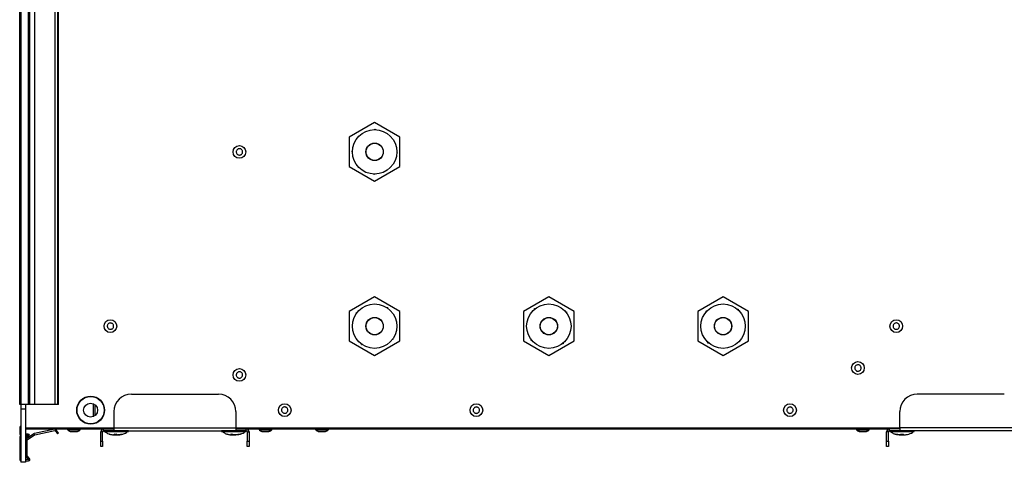
# Model space of a CAD drawing. Units: millimetres. Extents: x 21158 to 40774, y 6333 to 19764.
# Drawn here: x 23672 to 24237, y 7279 to 7533 of the extents above; entities that cross this region are included whole.
import ezdxf

# ---------------------------------------------------------------- set-up
doc = ezdxf.new("R2010")
doc.units = ezdxf.units.MM
doc.layers.add('Flowair1', color=7, linetype='Continuous')

msp = doc.modelspace()

# ---------------------------------------------------------------- linework, layer by layer
at = {"layer": 'Flowair1'}
for p, q in [((23671.883, 7311.757), (23671.883, 8001.757)), ((23672.683, 7311.757), (23672.683, 8001.757)), ((23676.996, 7311.757), (23676.996, 8001.757)), ((23677.796, 7311.757), (23677.796, 8001.757)), ((23680.46, 8001.757), (23680.46, 7311.757)), ((23680.496, 7311.757), (23680.496, 8001.757)), ((23692.137, 8001.757), (23692.137, 7311.757)), ((23692.241, 7311.757), (23692.241, 8001.757)), ((23693.511, 8001.757), (23693.511, 7311.757)), ((23694.089, 7311.757), (23694.089, 8001.757)), ((23875.583, 7473.558), (23861.033, 7465.158)), ((23890.133, 7465.158), (23875.583, 7473.558)), ((23861.033, 7465.158), (23861.033, 7448.357)), ((23875.527, 7469.507), (23875.795, 7469.766)), ((23875.602, 7469.507), (23875.565, 7469.544)), ((23875.795, 7469.766), (23876.054, 7469.499)), ((23890.133, 7448.357), (23890.133, 7465.158)), ((23862.574, 7456.969), (23862.842, 7457.228)), ((23862.833, 7456.701), (23862.574, 7456.969)), ((23862.631, 7457.024), (23862.834, 7456.82)), ((23888.592, 7456.546), (23888.325, 7456.286)), ((23888.333, 7456.813), (23888.592, 7456.546)), ((23888.536, 7456.491), (23888.333, 7456.695)), ((23861.033, 7448.357), (23875.583, 7439.956)), ((23875.583, 7439.956), (23890.133, 7448.357)), ((23875.372, 7443.748), (23875.112, 7444.016)), ((23875.639, 7444.007), (23875.372, 7443.748)), ((23875.565, 7444.007), (23875.601, 7443.971)), ((23875.583, 7373.558), (23861.033, 7365.158)), ((23890.133, 7365.158), (23875.583, 7373.558)), ((23975.583, 7373.558), (23961.033, 7365.158)), ((23990.133, 7365.158), (23975.583, 7373.558)), ((24075.583, 7373.558), (24061.033, 7365.158)), ((24090.133, 7365.158), (24075.583, 7373.558)), ((23861.033, 7365.158), (23861.033, 7348.357)), ((23864.992, 7364.314), (23865.359, 7364.375)), ((23865.053, 7363.946), (23864.992, 7364.314)), ((23865.095, 7364.008), (23865.045, 7363.998)), ((23882.772, 7367.287), (23883.14, 7367.349)), ((23883.153, 7367.271), (23882.87, 7367.22)), ((23883.14, 7367.349), (23883.201, 7366.981)), ((23890.133, 7348.357), (23890.133, 7365.158)), ((23961.033, 7365.158), (23961.033, 7348.357)), ((23967.38, 7366.518), (23967.42, 7366.888)), ((23967.42, 7366.888), (23967.79, 7366.848)), ((23967.498, 7366.88), (23967.471, 7366.594)), ((23985.344, 7364.961), (23985.714, 7364.921)), ((23985.392, 7364.904), (23985.396, 7364.955)), ((23985.714, 7364.921), (23985.674, 7364.55)), ((23990.133, 7348.357), (23990.133, 7365.158)), ((24061.033, 7365.158), (24061.033, 7348.357)), ((24065.892, 7365.438), (24066.264, 7365.458)), ((24065.912, 7365.066), (24065.892, 7365.438)), ((24065.961, 7365.122), (24065.909, 7365.119)), ((24083.892, 7366.428), (24084.264, 7366.449)), ((24084.268, 7366.37), (24083.981, 7366.351)), ((24084.264, 7366.449), (24084.284, 7366.077)), ((24090.133, 7348.357), (24090.133, 7365.158)), ((23861.033, 7348.357), (23875.583, 7339.956)), ((23868.027, 7346.166), (23867.965, 7346.533)), ((23875.583, 7339.956), (23890.133, 7348.357)), ((23886.175, 7349.201), (23885.807, 7349.139)), ((23886.071, 7349.507), (23886.122, 7349.516)), ((23886.113, 7349.568), (23886.175, 7349.201)), ((23961.033, 7348.357), (23975.583, 7339.956)), ((23965.452, 7348.594), (23965.492, 7348.964)), ((23965.823, 7348.554), (23965.452, 7348.594)), ((23965.775, 7348.611), (23965.77, 7348.56)), ((23975.583, 7339.956), (23990.133, 7348.357)), ((23983.747, 7346.626), (23983.376, 7346.666)), ((23983.669, 7346.635), (23983.696, 7346.921)), ((23983.787, 7346.997), (23983.747, 7346.626)), ((24061.033, 7348.357), (24075.583, 7339.956)), ((24066.903, 7347.066), (24066.882, 7347.438)), ((24066.898, 7347.144), (24067.185, 7347.164)), ((24067.275, 7347.086), (24066.903, 7347.066)), ((24075.583, 7339.956), (24090.133, 7348.357)), ((24085.275, 7348.077), (24084.903, 7348.056)), ((24085.206, 7348.392), (24085.257, 7348.396)), ((24085.255, 7348.449), (24085.275, 7348.077)), ((23868.014, 7346.243), (23868.297, 7346.295)), ((23868.394, 7346.227), (23868.027, 7346.166)), ((23735.983, 7317.757), (23785.983, 7317.757)), ((24236.983, 7317.757), (24186.983, 7317.757)), ((23672.683, 7311.757), (23671.883, 7311.757)), ((23672.583, 7311.757), (23672.583, 7309.167)), ((23675.283, 7309.167), (23672.583, 7309.167)), ((23672.583, 7309.167), (23672.583, 7278.637)), ((23676.996, 7311.757), (23672.683, 7311.757)), ((23675.283, 7311.757), (23675.283, 7309.167)), ((23675.283, 7309.167), (23675.283, 7278.637)), ((23677.796, 7311.757), (23676.996, 7311.757)), ((23680.46, 7311.757), (23677.796, 7311.757)), ((23680.496, 7311.757), (23680.46, 7311.757)), ((23692.137, 7311.757), (23680.496, 7311.757)), ((23692.241, 7311.757), (23692.137, 7311.757)), ((23693.511, 7311.757), (23692.241, 7311.757)), ((23694.089, 7311.757), (23693.511, 7311.757)), ((23713.983, 7312.304), (23713.983, 7304.81)), ((23714.983, 7311.757), (23714.983, 7305.357)), ((23725.983, 7307.757), (23725.983, 7298.357)), ((23795.983, 7307.757), (23795.983, 7298.357)), ((24176.983, 7298.357), (24176.983, 7307.757)), ((23671.883, 7298.657), (23671.883, 7294.96)), ((23725.983, 7298.257), (23675.283, 7298.257)), ((23675.283, 7297.757), (23720.033, 7297.757)), ((23691.991, 7297.628), (23680.35, 7295.146)), ((23680.496, 7294.461), (23692.137, 7296.943)), ((23692.241, 7296.902), (23693.511, 7295.041)), ((23694.089, 7295.436), (23692.819, 7297.297)), ((23699.333, 7297.757), (23699.333, 7297.357)), ((23699.333, 7297.357), (23706.633, 7297.357)), ((23706.633, 7297.357), (23706.633, 7297.757)), ((23719.433, 7296.157), (23718.433, 7296.157)), ((23718.433, 7290.757), (23718.433, 7296.157)), ((23719.433, 7290.757), (23719.433, 7296.157)), ((23720.033, 7296.757), (23720.033, 7297.757)), ((23720.033, 7297.757), (23725.983, 7297.757)), ((23720.033, 7296.757), (23725.983, 7296.757)), ((23720.258, 7296.707), (23720.258, 7296.307)), ((23734.258, 7296.707), (23720.258, 7296.707)), ((23720.258, 7296.307), (23734.258, 7296.307)), ((23734.208, 7296.257), (23720.308, 7296.257)), ((23733.744, 7296.241), (23720.773, 7296.241)), ((23725.983, 7298.357), (23795.983, 7298.357)), ((23725.983, 7298.357), (23725.983, 7296.757)), ((23725.983, 7296.757), (23795.983, 7296.757)), ((23734.258, 7296.307), (23734.258, 7296.707)), ((23787.708, 7296.707), (23787.708, 7296.307)), ((23801.331, 7296.707), (23787.708, 7296.707)), ((23787.708, 7296.307), (23801.708, 7296.307)), ((23801.658, 7296.257), (23787.758, 7296.257)), ((23800.844, 7296.241), (23788.223, 7296.241)), ((23795.983, 7298.357), (23795.983, 7296.757)), ((24176.983, 7298.257), (23795.983, 7298.257)), ((23795.983, 7297.757), (23801.933, 7297.757)), ((23795.983, 7296.757), (23801.933, 7296.757)), ((23801.194, 7296.241), (23800.844, 7296.241)), ((23801.708, 7296.707), (23801.331, 7296.707)), ((23801.708, 7296.307), (23801.708, 7296.707)), ((23801.933, 7296.757), (23801.933, 7297.757)), ((23801.933, 7297.757), (24171.033, 7297.757)), ((23802.533, 7296.157), (23803.533, 7296.157)), ((23802.533, 7296.157), (23802.533, 7290.757)), ((23803.533, 7296.157), (23803.533, 7290.757)), ((23809.333, 7297.757), (23809.333, 7297.357)), ((23809.333, 7297.357), (23809.648, 7297.357)), ((23809.648, 7297.357), (23816.633, 7297.357)), ((23816.633, 7297.357), (23816.633, 7297.757)), ((23841.733, 7297.757), (23841.733, 7297.357)), ((23841.733, 7297.357), (23849.033, 7297.357)), ((23849.033, 7297.357), (23849.033, 7297.757)), ((24152.133, 7297.757), (24152.133, 7297.357)), ((24152.133, 7297.357), (24159.433, 7297.357)), ((24153.696, 7296.389), (24153.99, 7296.28)), ((24157.573, 7296.29), (24158.228, 7296.534)), ((24159.433, 7297.357), (24159.433, 7297.757)), ((24170.433, 7296.157), (24169.433, 7296.157)), ((24169.433, 7290.757), (24169.433, 7296.157)), ((24170.433, 7290.757), (24170.433, 7296.157)), ((24171.033, 7296.757), (24171.033, 7297.757)), ((24176.983, 7297.757), (24171.033, 7297.757)), ((24176.983, 7296.757), (24171.033, 7296.757)), ((24171.258, 7296.707), (24171.258, 7296.307)), ((24185.257, 7296.707), (24171.258, 7296.707)), ((24171.26, 7296.307), (24185.258, 7296.307)), ((24185.208, 7296.257), (24171.31, 7296.257)), ((24184.742, 7296.241), (24171.773, 7296.241)), ((24246.983, 7298.357), (24176.983, 7298.357)), ((24176.983, 7298.357), (24176.983, 7296.757)), ((24246.983, 7296.757), (24176.983, 7296.757)), ((24185.258, 7296.307), (24185.258, 7296.707)), ((23671.883, 7293.06), (23671.883, 7280.257)), ((23676.783, 7294.86), (23675.283, 7294.86)), ((23675.283, 7294.16), (23676.783, 7294.16)), ((23676.783, 7293.86), (23675.283, 7293.86)), ((23675.283, 7293.16), (23676.783, 7293.16)), ((23675.383, 7291.405), (23675.383, 7282.392)), ((23680.066, 7295.024), (23675.732, 7292.065)), ((23676.083, 7282.392), (23676.083, 7291.405)), ((23676.127, 7291.487), (23680.46, 7294.446)), ((23676.883, 7294.06), (23676.883, 7293.96)), ((23677.583, 7293.96), (23677.583, 7294.06)), ((23694.089, 7295.436), (23693.511, 7295.041)), ((23718.433, 7290.757), (23719.433, 7290.757)), ((23718.433, 7287.757), (23718.433, 7290.757)), ((23719.433, 7290.757), (23719.433, 7287.757)), ((23723.514, 7294.874), (23723.476, 7294.874)), ((23723.514, 7294.874), (23723.596, 7294.941)), ((23725.153, 7294.469), (23725.72, 7294.374)), ((23726.01, 7294.873), (23727.304, 7294.873)), ((23726.151, 7294.929), (23726.519, 7294.419)), ((23726.616, 7294.314), (23726.43, 7294.337)), ((23726.519, 7294.419), (23726.611, 7294.873)), ((23726.52, 7294.416), (23726.612, 7294.873)), ((23726.742, 7294.403), (23726.616, 7294.314)), ((23726.631, 7294.404), (23726.7, 7294.873)), ((23726.812, 7294.873), (23726.743, 7294.404)), ((23726.743, 7294.404), (23726.877, 7294.529)), ((23726.877, 7294.48), (23727.555, 7294.312)), ((23727.468, 7294.442), (23726.956, 7294.314)), ((23727.372, 7294.791), (23727.282, 7294.876)), ((23727.498, 7294.423), (23727.769, 7294.312)), ((23727.555, 7294.312), (23728.007, 7294.375)), ((23727.769, 7294.312), (23727.994, 7294.341)), ((23731.005, 7294.873), (23731.207, 7294.873)), ((23790.927, 7294.874), (23790.812, 7294.873)), ((23792.474, 7294.481), (23793.749, 7294.312)), ((23792.828, 7294.873), (23794.067, 7294.873)), ((23792.998, 7294.929), (23793.872, 7294.419)), ((23793.86, 7294.384), (23793.872, 7294.402)), ((23793.872, 7294.419), (23793.974, 7294.873)), ((23793.876, 7294.41), (23793.979, 7294.873)), ((23793.888, 7294.464), (23794.219, 7294.404)), ((23794.229, 7294.314), (23793.977, 7294.347)), ((23794.219, 7294.404), (23794.257, 7294.751)), ((23794.703, 7294.486), (23794.229, 7294.314)), ((23794.374, 7294.675), (23794.344, 7294.404)), ((23794.344, 7294.404), (23794.75, 7294.602)), ((23794.636, 7294.312), (23795.5, 7294.472)), ((23795.639, 7294.454), (23794.782, 7294.314)), ((23795.606, 7294.419), (23798.38, 7294.929)), ((23798.181, 7294.873), (23798.605, 7294.873)), ((23802.533, 7290.757), (23803.533, 7290.757)), ((23802.533, 7287.757), (23802.533, 7290.757)), ((23803.533, 7290.757), (23803.533, 7287.757)), ((24169.433, 7290.757), (24170.433, 7290.757)), ((24169.433, 7287.757), (24169.433, 7290.757)), ((24170.433, 7290.757), (24170.433, 7287.757)), ((24174.363, 7294.874), (24174.377, 7294.873)), ((24177.624, 7294.403), (24178.186, 7294.312)), ((24177.787, 7294.929), (24177.639, 7294.419)), ((24177.679, 7294.873), (24178.989, 7294.873)), ((24178.186, 7294.312), (24178.872, 7294.439)), ((24178.937, 7294.41), (24178.331, 7294.312)), ((24178.73, 7294.929), (24178.877, 7294.419)), ((24178.877, 7294.419), (24178.799, 7294.873)), ((24178.824, 7294.873), (24178.906, 7294.419)), ((24178.906, 7294.419), (24178.873, 7294.929)), ((24182.165, 7294.873), (24182.154, 7294.873)), ((23719.433, 7287.757), (23718.433, 7287.757)), ((23803.533, 7287.757), (23802.533, 7287.757)), ((24170.433, 7287.757), (24169.433, 7287.757)), ((23675.283, 7278.637), (23672.583, 7278.637)), ((23676.996, 7280.157), (23675.283, 7280.157)), ((23675.283, 7279.457), (23676.996, 7279.457)), ((23675.608, 7281.836), (23677.068, 7280.327)), ((23677.571, 7280.814), (23676.111, 7282.322))]:
    msp.add_line(p, q, dxfattribs=at)
for centre, radius in [((23875.583, 7456.757), 12.75), ((23797.983, 7456.757), 3.65), ((23875.583, 7456.757), 5), ((23875.583, 7456.757), 4.915), ((23875.583, 7356.757), 12.75), ((23975.583, 7356.757), 12.75), ((24075.583, 7356.757), 12.75), ((23723.983, 7356.757), 3.65), ((23875.583, 7356.757), 5), ((23875.583, 7356.757), 4.915), ((23975.583, 7356.757), 5), ((23975.583, 7356.757), 4.915), ((24075.583, 7356.757), 5), ((24075.583, 7356.757), 4.915), ((24174.983, 7356.757), 3.65), ((24152.983, 7332.757), 3.65), ((23797.983, 7328.757), 3.65), ((23712.583, 7308.557), 8), ((23712.583, 7308.557), 7.8), ((23712.583, 7308.557), 4), ((23823.983, 7308.557), 3.65), ((23933.983, 7308.557), 3.65), ((24113.983, 7308.557), 3.65)]:
    msp.add_circle(centre, radius, dxfattribs=at)
for centre, radius, start, end in [((23735.983, 7307.757), 10, 90, 180), ((23785.983, 7307.757), 10, 0, 90), ((24186.983, 7307.757), 10, 90, 180), ((23672.683, 7298.657), 0.8, 97.18076, 180), ((23692.158, 7296.846), 0.8, 34.32813, 102.03521), ((23692.158, 7296.846), 0.1, 34.32813, 102.03521), ((23720.033, 7296.157), 1.6, 90, 180), ((23720.033, 7296.157), 0.6, 90, 180), ((23720.308, 7296.707), 0.05, 90, 180), ((23720.308, 7296.307), 0.05, 180, 270), ((23720.736, 7296.207), 0.05, 41.9688, 90), ((23733.781, 7296.207), 0.05, 90, 138.0312), ((23734.208, 7296.707), 0.05, 0, 90), ((23734.208, 7296.307), 0.05, 270, 0), ((23787.758, 7296.707), 0.05, 90, 180), ((23787.758, 7296.307), 0.05, 180, 270), ((23788.186, 7296.207), 0.05, 41.9688, 90), ((23801.231, 7296.207), 0.05, 90, 138.0312), ((23801.658, 7296.707), 0.05, 0, 90), ((23801.658, 7296.307), 0.05, 270, 0), ((23801.933, 7296.157), 1.6, 0, 90), ((23801.933, 7296.157), 0.6, 0, 90), ((24171.033, 7296.157), 1.6, 90, 180), ((24171.033, 7296.157), 0.6, 90, 180), ((24171.308, 7296.707), 0.05, 90, 180), ((24171.308, 7296.307), 0.05, 180, 270), ((24171.736, 7296.207), 0.05, 41.9688, 90), ((24184.781, 7296.207), 0.05, 90, 138.0312), ((24185.208, 7296.707), 0.05, 0, 90), ((24185.208, 7296.307), 0.05, 270, 0), ((23672.683, 7294.96), 0.8, 180, 262.81924), ((23672.683, 7293.06), 0.8, 97.18076, 180), ((23676.183, 7291.405), 0.8, 124.32813, 180), ((23676.183, 7291.405), 0.1, 124.32813, 180), ((23676.783, 7294.06), 0.8, 0, 90), ((23676.783, 7294.06), 0.1, 0, 90), ((23676.783, 7293.96), 0.1, 270, 360), ((23676.783, 7293.96), 0.8, 270, 360), ((23680.517, 7294.364), 0.8, 102.03521, 124.32813), ((23680.517, 7294.364), 0.1, 102.0352, 124.32813), ((23672.683, 7280.257), 0.8, 180, 262.81924), ((23676.183, 7282.392), 0.8, 180, 224.05407), ((23676.183, 7282.392), 0.1, 180, 224.05407), ((23676.996, 7280.257), 0.8, 270, 44.05407), ((23676.996, 7280.257), 0.1, 270, 44.05407)]:
    msp.add_arc(centre, radius, start, end, dxfattribs=at)
for points, knots in [([(23798.706, 7455.081), (23798.509, 7455.019), (23798.116, 7454.893), (23797.49, 7454.966), (23796.925, 7455.227), (23796.478, 7455.664), (23796.201, 7456.224), (23796.125, 7456.844), (23796.259, 7457.454), (23796.586, 7457.985), (23796.962, 7458.289), (23797.385, 7458.499), (23797.854, 7458.613), (23798.476, 7458.551), (23799.042, 7458.287), (23799.488, 7457.85), (23799.765, 7457.291), (23799.841, 7456.671), (23799.708, 7456.06), (23799.38, 7455.53), (23799.006, 7455.223), (23798.764, 7455.109), (23798.706, 7455.081)], [0, 0, 0, 0, 0.0536891, 0.1073741, 0.1610625, 0.2147478, 0.2684333, 0.3221182, 0.3758059, 0.4294955, 0.4831786, 0.5000027, 0.5536918, 0.6073768, 0.6610605, 0.7147495, 0.768435, 0.8221199, 0.8758087, 0.9294911, 0.9831783, 1, 1, 1, 1]), ([(23724.327, 7354.965), (23724.122, 7354.946), (23723.711, 7354.908), (23723.115, 7355.114), (23722.62, 7355.491), (23722.278, 7356.015), (23722.128, 7356.621), (23722.188, 7357.242), (23722.45, 7357.809), (23722.884, 7358.258), (23723.316, 7358.473), (23723.775, 7358.587), (23724.258, 7358.597), (23724.851, 7358.403), (23725.346, 7358.023), (23725.689, 7357.5), (23725.838, 7356.894), (23725.779, 7356.272), (23725.517, 7355.705), (23725.083, 7355.258), (23724.652, 7355.038), (23724.39, 7354.979), (23724.327, 7354.965)], [0, 0, 0, 0, 0.0536885, 0.1073742, 0.161058, 0.2147462, 0.268429, 0.322119, 0.3758042, 0.4294885, 0.4831757, 0.5000014, 0.5536847, 0.6073704, 0.6610584, 0.7147465, 0.7684281, 0.8221175, 0.8758028, 0.9294871, 0.9831743, 1, 1, 1, 1]), ([(24174.044, 7355.192), (24173.879, 7355.315), (24173.548, 7355.561), (24173.241, 7356.112), (24173.123, 7356.723), (24173.217, 7357.341), (24173.51, 7357.892), (24173.969, 7358.316), (24174.542, 7358.564), (24175.164, 7358.609), (24175.63, 7358.481), (24176.048, 7358.26), (24176.414, 7357.946), (24176.727, 7357.405), (24176.843, 7356.791), (24176.749, 7356.174), (24176.457, 7355.622), (24175.998, 7355.199), (24175.425, 7354.95), (24174.803, 7354.907), (24174.335, 7355.031), (24174.1, 7355.161), (24174.044, 7355.192)], [0, 0, 0, 0, 0.053687, 0.107372, 0.1610559, 0.2147434, 0.268429, 0.3221181, 0.3758038, 0.4294882, 0.4831758, 0.5, 0.553687, 0.6073721, 0.661061, 0.7147434, 0.768429, 0.8221181, 0.8758038, 0.9294882, 0.9831758, 1, 1, 1, 1]), ([(23797.983, 7326.932), (23797.778, 7326.953), (23797.368, 7326.993), (23796.821, 7327.307), (23796.406, 7327.771), (23796.169, 7328.349), (23796.136, 7328.973), (23796.311, 7329.572), (23796.675, 7330.08), (23797.186, 7330.438), (23797.651, 7330.568), (23798.123, 7330.593), (23798.599, 7330.512), (23799.145, 7330.21), (23799.561, 7329.743), (23799.798, 7329.166), (23799.831, 7328.542), (23799.655, 7327.943), (23799.291, 7327.435), (23798.78, 7327.078), (23798.316, 7326.943), (23798.047, 7326.934), (23797.983, 7326.932)], [0, 0, 0, 0, 0.0536871, 0.1073714, 0.1610586, 0.2147468, 0.2684303, 0.3221176, 0.3758049, 0.42949, 0.4831803, 0.5000027, 0.5536898, 0.6073741, 0.6610613, 0.7147475, 0.768431, 0.8221184, 0.8758057, 0.9294938, 0.9831776, 1, 1, 1, 1]), ([(24151.973, 7331.238), (24151.813, 7331.368), (24151.494, 7331.629), (24151.213, 7332.194), (24151.124, 7332.809), (24151.246, 7333.422), (24151.564, 7333.96), (24152.042, 7334.362), (24152.626, 7334.583), (24153.25, 7334.598), (24153.71, 7334.449), (24154.117, 7334.208), (24154.468, 7333.878), (24154.755, 7333.323), (24154.843, 7332.705), (24154.72, 7332.092), (24154.402, 7331.555), (24153.924, 7331.153), (24153.34, 7330.932), (24152.717, 7330.917), (24152.255, 7331.063), (24152.027, 7331.204), (24151.973, 7331.238)], [0, 0, 0, 0, 0.0536871, 0.1073718, 0.1610558, 0.2147417, 0.268432, 0.3221158, 0.3758011, 0.4294889, 0.4831753, 0.4999966, 0.5536857, 0.6073703, 0.6610592, 0.7147446, 0.7684303, 0.8221141, 0.8757995, 0.9294874, 0.9831738, 1, 1, 1, 1]), ([(23823.694, 7306.755), (23823.494, 7306.808), (23823.095, 7306.913), (23822.606, 7307.31), (23822.27, 7307.834), (23822.127, 7308.442), (23822.194, 7309.063), (23822.462, 7309.627), (23822.902, 7310.07), (23823.463, 7310.343), (23823.943, 7310.398), (23824.413, 7310.348), (23824.87, 7310.192), (23825.361, 7309.807), (23825.697, 7309.28), (23825.84, 7308.672), (23825.773, 7308.051), (23825.505, 7307.487), (23825.065, 7307.044), (23824.504, 7306.773), (23824.023, 7306.713), (23823.757, 7306.747), (23823.694, 7306.755)], [0, 0, 0, 0, 0.0536845, 0.1073713, 0.1610583, 0.2147453, 0.2684305, 0.3221141, 0.3758035, 0.4294899, 0.4831739, 0.4999962, 0.5536856, 0.6073724, 0.6610594, 0.7147414, 0.7684318, 0.8221153, 0.875801, 0.9294897, 0.9831731, 1, 1, 1, 1]), ([(23932.925, 7307.071), (23932.769, 7307.206), (23932.458, 7307.477), (23932.196, 7308.05), (23932.126, 7308.668), (23932.269, 7309.277), (23932.603, 7309.804), (23933.094, 7310.191), (23933.685, 7310.393), (23934.309, 7310.389), (23934.763, 7310.225), (23935.162, 7309.971), (23935.503, 7309.63), (23935.772, 7309.066), (23935.84, 7308.446), (23935.698, 7307.837), (23935.363, 7307.31), (23934.873, 7306.924), (23934.282, 7306.721), (23933.658, 7306.727), (23933.202, 7306.887), (23932.978, 7307.035), (23932.925, 7307.071)], [0, 0, 0, 0, 0.0536856, 0.1073721, 0.1610571, 0.2147444, 0.2684307, 0.3221177, 0.3758013, 0.4294903, 0.4831732, 0.4999994, 0.553685, 0.6073692, 0.6610594, 0.7147456, 0.7684303, 0.8221164, 0.875805, 0.9294887, 0.9831766, 1, 1, 1, 1]), ([(24112.897, 7307.091), (24112.744, 7307.229), (24112.439, 7307.506), (24112.187, 7308.084), (24112.129, 7308.703), (24112.282, 7309.309), (24112.627, 7309.83), (24113.124, 7310.207), (24113.719, 7310.398), (24114.343, 7310.382), (24114.794, 7310.21), (24115.188, 7309.949), (24115.523, 7309.601), (24115.781, 7309.033), (24115.838, 7308.411), (24115.685, 7307.806), (24115.34, 7307.285), (24114.842, 7306.908), (24114.247, 7306.716), (24113.624, 7306.733), (24113.171, 7306.902), (24112.95, 7307.054), (24112.897, 7307.091)], [0, 0, 0, 0, 0.053684, 0.1073693, 0.1610547, 0.214742, 0.2684287, 0.3221169, 0.3758024, 0.4294898, 0.4831754, 0.4999985, 0.553688, 0.6073734, 0.6610585, 0.7147452, 0.768429, 0.822115, 0.8758031, 0.9294878, 0.983174, 1, 1, 1, 1]), ([(23699.356, 7297.368), (23699.439, 7297.284), (23699.785, 7296.935), (23700.406, 7296.546), (23700.972, 7296.354), (23701.184, 7296.282)], [0, 0, 0, 0, 0.1646903, 0.6870983, 1, 1, 1, 1]), ([(23701.175, 7296.257), (23701.17, 7296.257), (23701.139, 7296.257), (23701.286, 7296.257), (23701.612, 7296.257), (23702.109, 7296.257), (23702.701, 7296.257), (23703.184, 7296.257), (23703.643, 7296.257), (23704.077, 7296.257), (23704.508, 7296.257), (23704.772, 7296.257), (23704.785, 7296.257), (23704.791, 7296.257)], [0, 0, 0, 0, 0.0223245, 0.1296982, 0.2370715, 0.3444437, 0.4518208, 0.5591894, 0.5928343, 0.7002104, 0.8075806, 0.9149607, 1, 1, 1, 1]), ([(23704.781, 7296.285), (23704.973, 7296.347), (23705.552, 7296.534), (23706.176, 7296.918), (23706.528, 7297.286), (23706.6, 7297.361)], [0, 0, 0, 0, 0.2833834, 0.8552498, 1, 1, 1, 1]), ([(23720.758, 7296.257), (23721.246, 7295.877), (23722.117, 7295.197), (23723.186, 7294.933), (23723.657, 7294.817)], [0, 0, 0, 0, 0.5595276, 1, 1, 1, 1]), ([(23731.313, 7294.924), (23731.764, 7295.066), (23732.668, 7295.349), (23733.395, 7295.955), (23733.758, 7296.257)], [0, 0, 0, 0, 0.5004389, 1, 1, 1, 1]), ([(23788.208, 7296.257), (23788.699, 7295.888), (23789.765, 7295.087), (23791.305, 7294.677), (23792.242, 7294.528), (23792.475, 7294.491)], [0, 0, 0, 0, 0.3909136, 0.8483575, 1, 1, 1, 1]), ([(23796.934, 7294.495), (23797.472, 7294.597), (23798.547, 7294.799), (23800.052, 7295.313), (23800.843, 7295.959), (23801.208, 7296.257)], [0, 0, 0, 0, 0.3507634, 0.7007604, 1, 1, 1, 1]), ([(23809.384, 7297.34), (23809.457, 7297.267), (23809.795, 7296.926), (23810.408, 7296.544), (23810.978, 7296.352), (23811.192, 7296.28)], [0, 0, 0, 0, 0.1464601, 0.680713, 1, 1, 1, 1]), ([(23811.184, 7296.257), (23811.181, 7296.257), (23811.172, 7296.257), (23811.388, 7296.257), (23811.784, 7296.257), (23812.325, 7296.257), (23812.937, 7296.257), (23813.415, 7296.257), (23813.856, 7296.257), (23814.261, 7296.257), (23814.627, 7296.257), (23814.81, 7296.257), (23814.789, 7296.257), (23814.783, 7296.257)], [0, 0, 0, 0, 0.0624684, 0.1698366, 0.2772103, 0.3845866, 0.4919544, 0.5993224, 0.6329686, 0.7403456, 0.8477109, 0.9550844, 1, 1, 1, 1]), ([(23814.771, 7296.29), (23815.015, 7296.372), (23815.645, 7296.582), (23816.262, 7296.977), (23816.568, 7297.311), (23816.6, 7297.345)], [0, 0, 0, 0, 0.3627354, 0.9352503, 1, 1, 1, 1]), ([(23841.767, 7297.357), (23841.846, 7297.278), (23842.186, 7296.934), (23842.803, 7296.548), (23843.371, 7296.354), (23843.587, 7296.28)], [0, 0, 0, 0, 0.1570013, 0.6793404, 1, 1, 1, 1]), ([(23843.579, 7296.257), (23843.581, 7296.257), (23843.588, 7296.257), (23843.837, 7296.257), (23844.258, 7296.257), (23844.813, 7296.257), (23845.291, 7296.257), (23845.762, 7296.257), (23846.223, 7296.257), (23846.728, 7296.257), (23847.066, 7296.257), (23847.223, 7296.257), (23847.194, 7296.257), (23847.188, 7296.257)], [0, 0, 0, 0, 0.078351, 0.1857261, 0.2930923, 0.4004668, 0.5078382, 0.5414879, 0.6488567, 0.7562222, 0.8636006, 0.9709705, 1, 1, 1, 1]), ([(23847.179, 7296.284), (23847.365, 7296.343), (23847.938, 7296.526), (23848.555, 7296.903), (23848.907, 7297.268), (23848.978, 7297.34)], [0, 0, 0, 0, 0.2778464, 0.8563718, 1, 1, 1, 1]), ([(24152.159, 7297.365), (24152.241, 7297.282), (24152.586, 7296.934), (24153.206, 7296.545), (24153.773, 7296.353), (24153.986, 7296.281)], [0, 0, 0, 0, 0.1622997, 0.6857051, 1, 1, 1, 1]), ([(24153.977, 7296.257), (24153.971, 7296.257), (24153.941, 7296.257), (24154.093, 7296.257), (24154.424, 7296.257), (24154.926, 7296.257), (24155.519, 7296.257), (24156.002, 7296.257), (24156.46, 7296.257), (24156.892, 7296.257), (24157.319, 7296.257), (24157.575, 7296.257), (24157.585, 7296.257), (24157.59, 7296.257)], [0, 0, 0, 0, 0.0255128, 0.1328888, 0.2402603, 0.3476332, 0.4550076, 0.5623794, 0.5960288, 0.7034016, 0.8107716, 0.9181452, 1, 1, 1, 1]), ([(24157.58, 7296.285), (24157.772, 7296.347), (24158.352, 7296.534), (24158.977, 7296.919), (24159.33, 7297.288), (24159.402, 7297.364)], [0, 0, 0, 0, 0.2836092, 0.8540072, 1, 1, 1, 1]), ([(24159.242, 7297.202), (24159.265, 7297.216), (24159.325, 7297.253), (24159.369, 7297.307), (24159.396, 7297.34)], [0, 0, 0, 0, 0.3938201, 1, 1, 1, 1]), ([(24171.758, 7296.257), (24172.244, 7295.873), (24173.032, 7295.247), (24174.001, 7295.001), (24174.373, 7294.906)], [0, 0, 0, 0, 0.6154978, 1, 1, 1, 1]), ([(24182.157, 7294.864), (24182.664, 7295.021), (24183.622, 7295.318), (24184.394, 7295.956), (24184.758, 7296.257)], [0, 0, 0, 0, 0.5283908, 1, 1, 1, 1]), ([(23723.309, 7294.873), (23723.815, 7294.738), (23724.826, 7294.468), (23725.872, 7294.364), (23726.395, 7294.312)], [0, 0, 0, 0, 0.4998899, 1, 1, 1, 1]), ([(23724.723, 7294.531), (23724.752, 7294.524), (23725.16, 7294.422), (23725.584, 7294.388), (23725.978, 7294.356)], [0, 0, 0, 0, 0.070966, 1, 1, 1, 1]), ([(23726.395, 7294.312), (23726.323, 7294.364), (23726.178, 7294.468), (23726.066, 7294.738), (23726.01, 7294.873)], [0, 0, 0, 0, 0.5000985, 1, 1, 1, 1]), ([(23726.395, 7294.312), (23726.418, 7294.328), (23726.452, 7294.353), (23726.485, 7294.377), (23726.495, 7294.384)], [0, 0, 0, 0, 0.6963516, 1, 1, 1, 1]), ([(23726.495, 7294.384), (23726.501, 7294.391), (23726.511, 7294.402), (23726.52, 7294.413), (23726.521, 7294.418), (23726.52, 7294.418), (23726.519, 7294.419)], [0, 0, 0, 0, 0.3761648, 0.6717575, 0.9254013, 1, 1, 1, 1]), ([(23726.616, 7294.314), (23726.635, 7294.328), (23726.663, 7294.349), (23726.691, 7294.37), (23726.7, 7294.377)], [0, 0, 0, 0, 0.6638307, 1, 1, 1, 1]), ([(23726.7, 7294.377), (23726.694, 7294.382), (23726.68, 7294.392), (23726.654, 7294.401), (23726.638, 7294.403), (23726.631, 7294.404)], [0, 0, 0, 0, 0.3749585, 0.7518372, 1, 1, 1, 1]), ([(23726.743, 7294.404), (23726.741, 7294.403), (23726.737, 7294.401), (23726.722, 7294.391), (23726.708, 7294.382), (23726.7, 7294.377)], [0, 0, 0, 0, 0.3149305, 0.6290814, 1, 1, 1, 1]), ([(23726.739, 7294.382), (23726.779, 7294.41), (23726.858, 7294.466), (23726.938, 7294.523), (23726.978, 7294.551)], [0, 0, 0, 0, 0.4998997, 1, 1, 1, 1]), ([(23726.996, 7294.377), (23726.987, 7294.382), (23726.97, 7294.392), (23726.944, 7294.401), (23726.929, 7294.403), (23726.923, 7294.404)], [0, 0, 0, 0, 0.3753147, 0.7524443, 1, 1, 1, 1]), ([(23726.956, 7294.314), (23726.965, 7294.328), (23726.978, 7294.349), (23726.991, 7294.37), (23726.996, 7294.377)], [0, 0, 0, 0, 0.6637288, 1, 1, 1, 1]), ([(23727.056, 7294.404), (23727.051, 7294.403), (23727.042, 7294.401), (23727.02, 7294.391), (23727.004, 7294.382), (23726.996, 7294.377)], [0, 0, 0, 0, 0.3152411, 0.6292984, 1, 1, 1, 1]), ([(23727.304, 7294.873), (23727.407, 7294.738), (23727.613, 7294.468), (23727.796, 7294.364), (23727.888, 7294.312)], [0, 0, 0, 0, 0.4998899, 1, 1, 1, 1]), ([(23727.405, 7294.696), (23727.442, 7294.661), (23727.517, 7294.592), (23727.592, 7294.524), (23727.629, 7294.489)], [0, 0, 0, 0, 0.5000978, 1, 1, 1, 1]), ([(23727.888, 7294.312), (23728.414, 7294.364), (23729.466, 7294.468), (23730.492, 7294.738), (23731.005, 7294.873)], [0, 0, 0, 0, 0.4998498, 1, 1, 1, 1]), ([(23731.207, 7294.873), (23730.701, 7294.738), (23729.69, 7294.468), (23728.644, 7294.364), (23728.122, 7294.312)], [0, 0, 0, 0, 0.5001408, 1, 1, 1, 1]), ([(23728.793, 7294.377), (23728.868, 7294.381), (23729.06, 7294.392), (23729.247, 7294.44), (23729.361, 7294.469)], [0, 0, 0, 0, 0.3871375, 1, 1, 1, 1]), ([(23729.795, 7294.532), (23729.765, 7294.524), (23729.606, 7294.483), (23729.44, 7294.469), (23729.305, 7294.457)], [0, 0, 0, 0, 0.1854818, 1, 1, 1, 1]), ([(23792.82, 7294.433), (23793.001, 7294.396), (23793.287, 7294.339), (23793.579, 7294.325), (23793.687, 7294.32)], [0, 0, 0, 0, 0.6297099, 1, 1, 1, 1]), ([(23793.749, 7294.312), (23793.586, 7294.364), (23793.261, 7294.468), (23792.973, 7294.738), (23792.828, 7294.873)], [0, 0, 0, 0, 0.5001093, 1, 1, 1, 1]), ([(23793.749, 7294.312), (23793.775, 7294.328), (23793.812, 7294.353), (23793.849, 7294.377), (23793.86, 7294.384)], [0, 0, 0, 0, 0.6963365, 1, 1, 1, 1]), ([(23793.875, 7294.41), (23793.876, 7294.411), (23793.877, 7294.415), (23793.875, 7294.418), (23793.873, 7294.418), (23793.872, 7294.419)], [0, 0, 0, 0, 0.1667035, 0.8114113, 1, 1, 1, 1]), ([(23794.067, 7294.873), (23794.257, 7294.738), (23794.635, 7294.468), (23794.997, 7294.364), (23795.179, 7294.312)], [0, 0, 0, 0, 0.4999059, 1, 1, 1, 1]), ([(23794.292, 7294.377), (23794.284, 7294.382), (23794.269, 7294.392), (23794.242, 7294.401), (23794.226, 7294.403), (23794.219, 7294.404)], [0, 0, 0, 0, 0.3746231, 0.7527133, 1, 1, 1, 1]), ([(23794.229, 7294.314), (23794.243, 7294.328), (23794.264, 7294.349), (23794.285, 7294.37), (23794.292, 7294.377)], [0, 0, 0, 0, 0.663814, 1, 1, 1, 1]), ([(23794.344, 7294.404), (23794.341, 7294.403), (23794.334, 7294.401), (23794.315, 7294.391), (23794.3, 7294.382), (23794.292, 7294.377)], [0, 0, 0, 0, 0.3148612, 0.6290394, 1, 1, 1, 1]), ([(23795.179, 7294.312), (23795.684, 7294.364), (23796.695, 7294.468), (23797.686, 7294.738), (23798.181, 7294.873)], [0, 0, 0, 0, 0.4998555, 1, 1, 1, 1]), ([(23795.649, 7294.4), (23795.649, 7294.396), (23795.649, 7294.391), (23795.651, 7294.385), (23795.651, 7294.384)], [0, 0, 0, 0, 0.8218263, 1, 1, 1, 1]), ([(23798.605, 7294.873), (23798.125, 7294.738), (23797.165, 7294.468), (23796.167, 7294.364), (23795.668, 7294.312)], [0, 0, 0, 0, 0.5001423, 1, 1, 1, 1]), ([(24177.473, 7294.314), (24176.946, 7294.366), (24175.89, 7294.471), (24174.865, 7294.74), (24174.352, 7294.874)], [0, 0, 0, 0, 0.4995426, 1, 1, 1, 1]), ([(24174.377, 7294.873), (24174.893, 7294.738), (24175.925, 7294.468), (24176.987, 7294.364), (24177.518, 7294.312)], [0, 0, 0, 0, 0.4998967, 1, 1, 1, 1]), ([(24177.518, 7294.312), (24177.538, 7294.364), (24177.578, 7294.468), (24177.646, 7294.738), (24177.679, 7294.873)], [0, 0, 0, 0, 0.5001073, 1, 1, 1, 1]), ([(24177.518, 7294.312), (24177.538, 7294.328), (24177.566, 7294.353), (24177.595, 7294.377), (24177.603, 7294.384)], [0, 0, 0, 0, 0.6963621, 1, 1, 1, 1]), ([(24177.603, 7294.384), (24177.61, 7294.391), (24177.622, 7294.402), (24177.634, 7294.413), (24177.639, 7294.418), (24177.639, 7294.418), (24177.639, 7294.419)], [0, 0, 0, 0, 0.3762721, 0.6717208, 0.9256209, 1, 1, 1, 1]), ([(24178.913, 7294.384), (24178.907, 7294.391), (24178.894, 7294.402), (24178.882, 7294.413), (24178.878, 7294.418), (24178.878, 7294.418), (24178.877, 7294.419)], [0, 0, 0, 0, 0.3761063, 0.6717568, 0.9256106, 1, 1, 1, 1]), ([(24178.906, 7294.419), (24178.906, 7294.417), (24178.908, 7294.415), (24178.918, 7294.404), (24178.93, 7294.393), (24178.938, 7294.385), (24178.939, 7294.384)], [0, 0, 0, 0, 0.2783532, 0.5564023, 0.9400326, 1, 1, 1, 1]), ([(24178.926, 7294.397), (24178.922, 7294.394), (24178.917, 7294.39), (24178.914, 7294.385), (24178.913, 7294.384)], [0, 0, 0, 0, 0.7737406, 1, 1, 1, 1]), ([(24178.913, 7294.384), (24178.922, 7294.377), (24178.951, 7294.353), (24178.979, 7294.328), (24178.999, 7294.312)], [0, 0, 0, 0, 0.3037619, 1, 1, 1, 1]), ([(24178.939, 7294.384), (24178.948, 7294.377), (24178.978, 7294.353), (24179.008, 7294.328), (24179.028, 7294.312)], [0, 0, 0, 0, 0.3038502, 1, 1, 1, 1]), ([(24178.989, 7294.873), (24179.002, 7294.738), (24179.03, 7294.468), (24179.029, 7294.364), (24179.028, 7294.312)], [0, 0, 0, 0, 0.499892, 1, 1, 1, 1]), ([(24179.028, 7294.312), (24179.559, 7294.364), (24180.62, 7294.468), (24181.65, 7294.738), (24182.165, 7294.873)], [0, 0, 0, 0, 0.4998547, 1, 1, 1, 1]), ([(24179.404, 7294.345), (24179.609, 7294.354), (24179.981, 7294.372), (24180.343, 7294.46), (24180.506, 7294.5)], [0, 0, 0, 0, 0.5507032, 1, 1, 1, 1])]:
    msp.add_open_spline(points, degree=3, knots=knots, dxfattribs=at)

doc.saveas('drawing.dxf')
